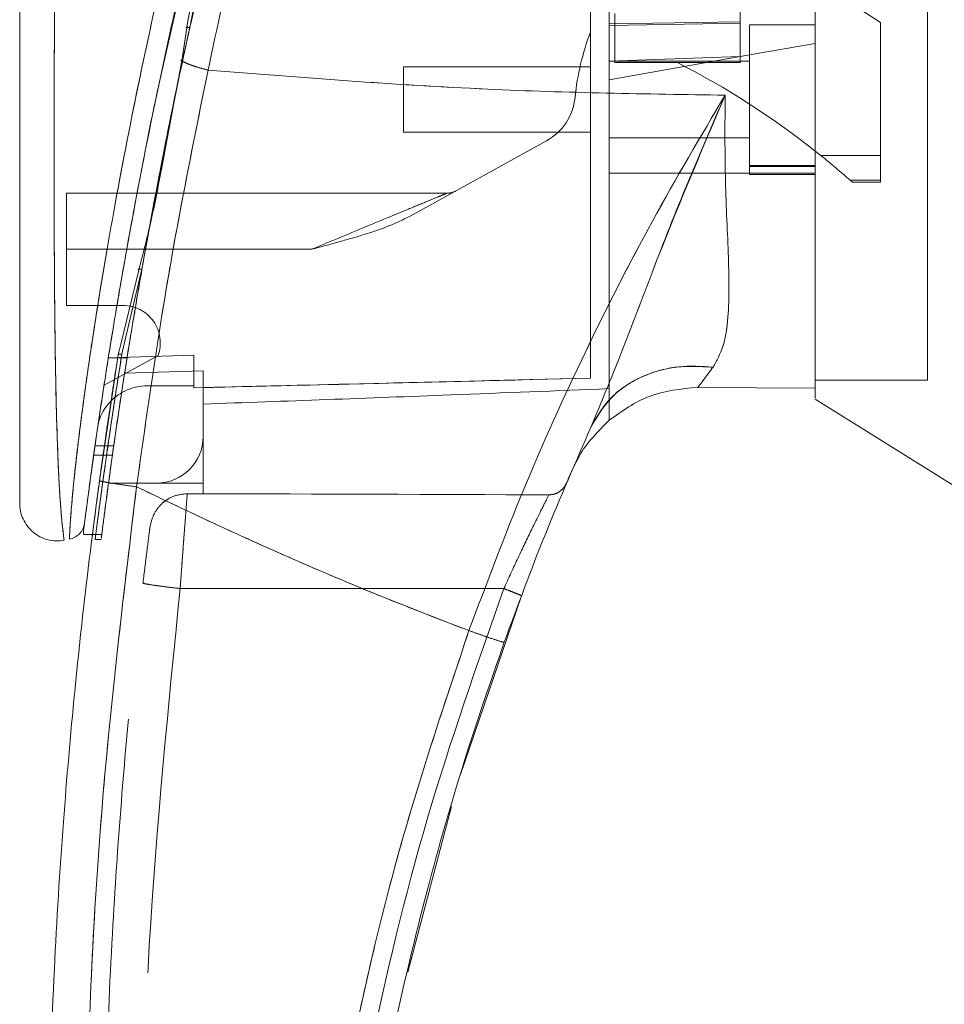
# Model space of a CAD drawing. Units: inches. Extents: x 0 to 23.4, y 0 to 16.5.
# Drawn here: x 11.3 to 11.4, y 8.2 to 8.4 of the extents above; entities that cross this region are included whole.
import ezdxf

# ---------------------------------------------------------------- set-up
doc = ezdxf.new("R2010")
doc.units = ezdxf.units.IN
doc.header["$MEASUREMENT"] = 0
doc.linetypes.add('HIDDEN', pattern=[0.07500000000000001, 0.05, -0.025])

msp = doc.modelspace()

# ---------------------------------------------------------------- linework, layer by layer
at = {"color": 7, "linetype": 'HIDDEN', "lineweight": 0}
for p, q in [((11.4204395415, 8.3624292877), (11.393596306, 8.3797984401)), ((11.2828561921, 8.3524506043), (11.2873075455, 8.3722045475)), ((11.4293872867, 8.2939924022), (11.4293872867, 8.3663204206)), ((11.393596306, 8.3658725239), (11.393596306, 8.3622934258)), ((11.3685426195, 8.3621604057), (11.393596306, 8.3625645874)), ((11.369616349, 8.3641148723), (11.369616349, 8.3547447536)), ((11.3685426195, 8.3618561121), (11.393596306, 8.3622934258)), ((11.393596306, 8.3622934258), (11.393596306, 8.3558902449)), ((11.395385855, 8.3619952655), (11.395385855, 8.3333624809)), ((11.4079126983, 8.3619952655), (11.395385855, 8.3619952655)), ((11.4204395415, 8.3369539206), (11.4204395415, 8.3624292877)), ((11.4079126983, 8.3584146111), (11.395385855, 8.3562057906)), ((11.2869856347, 8.3552265416), (11.2868004719, 8.3552233204)), ((11.395385855, 8.3562057906), (11.3685426195, 8.351472604)), ((11.393596306, 8.3558902449), (11.3685426195, 8.354995373)), ((11.395385855, 8.3550160242), (11.3685426195, 8.3550160242)), ((11.393596306, 8.3559558105), (11.393596306, 8.3547447536)), ((11.3291725408, 8.3539422948), (11.3291725408, 8.3414154516)), ((11.3649635215, 8.3539422948), (11.3291725408, 8.3539422948)), ((11.369616349, 8.3547447536), (11.3816063275, 8.3547447536)), ((11.393596306, 8.3547447536), (11.3816063275, 8.3547447536)), ((11.3291725408, 8.3414154516), (11.3649635215, 8.3414154516)), ((11.3685426195, 8.3403417222), (11.395385855, 8.3403417222)), ((11.2837106523, 8.3392663258), (11.2828596162, 8.3351189082)), ((11.2830307723, 8.3349775555), (11.283805894, 8.3391349801)), ((11.3565163318, 8.3397659438), (11.3304837837, 8.3253827529)), ((11.4090335936, 8.3369539206), (11.4204395415, 8.3369539206)), ((11.4204395415, 8.3369539206), (11.4204395415, 8.3322469955)), ((11.4079126983, 8.3350542809), (11.395385855, 8.3350542809)), ((11.395385855, 8.3348663031), (11.4079126983, 8.3348663031)), ((11.3685426195, 8.3335771136), (11.395385855, 8.3335771136)), ((11.4079126983, 8.3335771136), (11.395385855, 8.3335771136)), ((11.395385855, 8.3333624809), (11.4079126983, 8.3333624809)), ((11.4079126983, 8.3335771136), (11.4079126985, 8.2924887504)), ((11.4204395415, 8.3322469955), (11.4146087992, 8.3322469955)), ((11.4146087992, 8.3322469955), (11.4150498224, 8.3318555509)), ((11.4150498224, 8.3318555509), (11.4204395415, 8.3318555509)), ((11.4204395415, 8.3322469955), (11.4204395415, 8.3318555509)), ((11.3375256239, 8.3297833829), (11.2647487756, 8.3297833829)), ((11.2647487756, 8.3190460887), (11.2647487756, 8.3297833829)), ((11.279167503, 8.3152137802), (11.2808230199, 8.3241391508)), ((11.3116139766, 8.3190460887), (11.2647487756, 8.3190460887)), ((11.2647487756, 8.3190460887), (11.2647487756, 8.3083087945)), ((11.3116139766, 8.3190460887), (11.276278024, 8.3190460887)), ((11.279167503, 8.3152137802), (11.2758055093, 8.3009709723)), ((11.2647487756, 8.3083087945), (11.2755318326, 8.3083087945)), ((11.2758055093, 8.3009709723), (11.2753387587, 8.2989936221)), ((11.2822742844, 8.2987466191), (11.2719286955, 8.2930305986)), ((11.2890866424, 8.2987758857), (11.2727530558, 8.2982887182)), ((11.2890866424, 8.2987789857), (11.2727535445, 8.2982917856)), ((11.2741757519, 8.295924662), (11.274631913, 8.2988483298)), ((11.2746319139, 8.2988483357), (11.274831507, 8.2996701295)), ((11.2890866424, 8.2987789857), (11.2890866424, 8.2987758857)), ((11.2890866424, 8.2929186728), (11.2890866424, 8.2987758857)), ((11.276332111, 8.2982884487), (11.272753013, 8.2982884487)), ((11.272753522, 8.2982916437), (11.2763326201, 8.2982916437)), ((11.2908761915, 8.2958003967), (11.2758726856, 8.2953790831)), ((11.2908761915, 8.283255108), (11.2908761915, 8.2958003967)), ((11.2801388973, 8.2929186728), (11.2890866424, 8.2929186728)), ((11.2890866424, 8.2929186728), (11.2890866424, 8.29255315)), ((11.4079126983, 8.2939924022), (11.4293872867, 8.2939924022)), ((11.3685426195, 8.2863559745), (11.3685426195, 8.2923939898)), ((11.2908761915, 8.283255108), (11.2908761915, 8.2743073628)), ((11.2699547492, 8.2796760112), (11.2735338472, 8.2796760112)), ((11.2737884127, 8.2814655603), (11.2702093146, 8.2814655603)), ((11.3620526779, 8.2780233962), (11.3613158002, 8.2765612246)), ((11.2727885768, 8.2743073628), (11.2819284463, 8.2743073628)), ((11.2908761915, 8.2743073628), (11.2819284463, 8.2743073628)), ((11.2908761915, 8.2743073628), (11.2908761915, 8.2723068093)), ((11.2878452068, 8.272306885), (11.2908761915, 8.2723068093)), ((11.2830751522, 8.2704662621), (11.2841164221, 8.2712475079)), ((11.2697479585, 8.264489117), (11.2715375582, 8.264489117)), ((11.2701644448, 8.2635700686), (11.2714122087, 8.2635700686)), ((11.2864890508, 8.254153155), (11.348385701, 8.2541516146))]:
    msp.add_line(p, q, dxfattribs=at)
at = {"color": 7, "linetype": 'Continuous', "lineweight": 15}
for p, q in [((11.2877426141, 8.3614173045), (11.2867784254, 8.3550783784)), ((11.2867784254, 8.3550783784), (11.283805894, 8.3391349801)), ((11.4079211661, 8.3378421017), (11.4090335936, 8.3369539206)), ((11.2785718347, 8.315070355), (11.2751271575, 8.3008874252)), ((11.2746319139, 8.2988483357), (11.2710633114, 8.2747783992)), ((11.3855031104, 8.292642328), (11.4079126988, 8.2924887504)), ((11.4079126988, 8.2924887504), (11.3855031151, 8.292642328)), ((11.4079126983, 8.2904095633), (11.4365454828, 8.2725178138)), ((11.2680067386, 8.265188182), (11.2680067386, 8.2646048101)), ((11.2680067386, 8.264489117), (11.2697479585, 8.264489117)), ((11.3401293215, 8.2186138683), (11.3517343106, 8.2527942963)), ((11.3300133045, 8.180808722), (11.3383474289, 8.2124740724))]:
    msp.add_line(p, q, dxfattribs=at)
at = {"color": 8, "linetype": 'Continuous', "lineweight": 15}
for p, q in [((11.283805894, 8.3391349801), (11.2830307723, 8.3349775555)), ((11.276278024, 8.3190460887), (11.2647487756, 8.3190460887)), ((11.2751271575, 8.3008874252), (11.2746319139, 8.2988483357))]:
    msp.add_line(p, q, dxfattribs=at)
at = {"color": 7, "linetype": 'HIDDEN', "lineweight": 0}
for centre, radius, start, end in [((11.410089721, 8.3433274991), 0.0483178239083765, 159.0583967888, 174.3279606244), ((11.3091062084, 8.2129377678), 0.1592654654935489, 51.6515931818, 62.9211949845), ((11.3513237415, 8.3491641613), 0.0107372942018624, 298.9210012135, 354.3279606244), ((11.3091062084, 8.2129377678), 0.1592654654935491, 48.5143602366, 51.1394860448), ((11.3375256239, 8.3333624809), 0.0035790980672878, 270, 298.9210012135), ((11.2755318326, 8.3011505983), 0.0071581961345739, 340.3766237671, 90), ((11.2801388973, 8.283255108), 0.0096635647816736, 90, 136.285242421), ((11.2819284463, 8.283255108), 0.0089477451682178, 270, 0)]:
    msp.add_arc(centre, radius, start, end, dxfattribs=at)
at = {"color": 7, "linetype": 'Continuous', "lineweight": 15}
for centre, radius, start, end in [((11.2801388973, 8.283255108), 0.0096635647816759, 136.285242421, 163.7194762092), ((11.8875118393, 8.0506137336), 0.5726556907659267, 156.7614146377, 157.0041174294)]:
    msp.add_arc(centre, radius, start, end, dxfattribs=at)
at = {"color": 7, "linetype": 'HIDDEN', "lineweight": 0}
msp.add_ellipse((11.1342148126, 8.2546253937), major_axis=(1.025193681423207, -2.552007993017469e-05), ratio=0.0174557166, start_param=1.351732473559446, end_param=1.417384202993882, dxfattribs=at)
at = {"color": 7, "linetype": 'Continuous', "lineweight": 15}
for points, knots in [([(11.40791269827479, 8.290603548418902), (11.40791269827479, 8.290588213287045), (11.40791269827479, 8.290530102523215), (11.40791269827479, 8.293509812632083), (11.40791269827478, 8.29886657961601), (11.40791269827481, 8.30609399941944), (11.40791269827465, 8.316133593067015), (11.40791269827542, 8.331611179281301), (11.40791269827458, 8.351720880394556), (11.40791269827482, 8.373444435433917), (11.40791269827478, 8.393130528173634), (11.40791269827479, 8.410381769436722), (11.40791269827479, 8.427877654915056), (11.40791269827479, 8.448455777843478), (11.40791269827479, 8.46747164032658), (11.40791269827479, 8.484582443808003), (11.40791269827479, 8.496144189827929), (11.40791269827479, 8.50309953387652), (11.40791269827479, 8.506071784053988)], [0, 0, 0, 0, 0.0186806193029134, 0.0707881136233299, 0.1082303664085647, 0.1467181347315996, 0.2060979820999983, 0.2670498805341526, 0.3655818979061259, 0.466743328226119, 0.5346976586617276, 0.6031382011936973, 0.6730571268298122, 0.7434755598906464, 0.8499752422943627, 0.9043454080470946, 0.9591236068379441, 1, 1, 1, 1]), ([(11.40791269852959, 8.292488750423932), (11.40791269842248, 8.293597749394467), (11.40791269820467, 8.295852967011964), (11.4079126983012, 8.301795348510451), (11.40791269826677, 8.309903770096744), (11.40791269827851, 8.32234166275075), (11.40791269827358, 8.338783162504173), (11.40791269827506, 8.357421674935907), (11.40791269827475, 8.375220572837735), (11.40791269827482, 8.391811038416659), (11.4079126982748, 8.408739636972493), (11.40791269827481, 8.425818906505835), (11.40791269827481, 8.442864707305377), (11.40791269827481, 8.459876927512799), (11.40791269827481, 8.476779056002913), (11.40791269827481, 8.491866329967747), (11.40791269827481, 8.500848604983661), (11.40791269827481, 8.504614033843263)], [0, 0, 0, 0, 0.038635915849214, 0.0785685112485584, 0.1321971549354936, 0.1872919781204077, 0.2762230371332348, 0.3674772939711849, 0.4374880121416936, 0.5080244404415466, 0.5800334198314735, 0.6524912126710057, 0.7244011804787622, 0.7967880724731969, 0.8709502559667649, 0.9459014971545504, 1, 1, 1, 1]), ([(11.31683544327946, 8.450731820490546), (11.31531857606665, 8.445712439758854), (11.31261666402141, 8.436771693236016), (11.30802545719795, 8.420646353699244), (11.30285828715392, 8.401387350967873), (11.29704081102139, 8.377759964132286), (11.29357478296239, 8.361506869041037), (11.29183131100044, 8.353331281566227)], [0, 0, 0, 0, 0.1567788205003643, 0.2792614804836029, 0.4975939642090566, 0.7472810888990286, 1, 1, 1, 1]), ([(11.30712364284646, 8.445973202847842), (11.30389715154094, 8.435174463731421), (11.29784568738991, 8.41492082705575), (11.29006555012615, 8.384748789650997), (11.28339658397409, 8.3558394321662), (11.27854971548206, 8.331750005913362), (11.27511604421508, 8.31269101313696), (11.27264009266784, 8.297814726678826), (11.27074532749495, 8.285304405586635), (11.26938271910982, 8.275633550893362), (11.26848423655593, 8.268917772000973), (11.26816466636933, 8.266421503450282), (11.26800677755375, 8.265188181628146)], [0, 0, 0, 0, 0.1709125625162378, 0.3205560304024663, 0.4711867319252644, 0.6221343847154376, 0.6986696971380473, 0.7751661353246388, 0.8646581421546067, 0.9093740505267564, 0.9552247849669789, 1, 1, 1, 1]), ([(11.30889613342894, 8.443863275856316), (11.30671063623207, 8.437097238266684), (11.30234381725899, 8.423578089689826), (11.29676006062557, 8.402994207243227), (11.29155689191557, 8.382318083302321), (11.28901469705143, 8.368387831022128), (11.28774261407539, 8.361417304479309)], [0, 0, 0, 0, 0.2501734521676564, 0.4998689447164592, 0.7497405843325466, 1, 1, 1, 1]), ([(11.25580103041511, 8.423155990063584), (11.25580103041511, 8.413913503372962), (11.25580103041511, 8.39550901064784), (11.25580103041511, 8.368059331413889), (11.25580103041511, 8.343148554734471), (11.25580103041511, 8.320772657920413), (11.25580103041511, 8.30516698805414), (11.25580103041511, 8.29434535747068), (11.25580103041511, 8.288164658425437), (11.25580103041511, 8.282821096905643), (11.25580103041511, 8.278347887367621), (11.25580103041511, 8.275167377564198), (11.25580103041511, 8.273065438460097), (11.25580103041511, 8.271698512437053), (11.25580103041511, 8.270699302257215), (11.25580103041511, 8.270520813898885), (11.25580103041511, 8.270434949720732)], [0, 0, 0, 0, 0.1673812452370534, 0.3333049874351155, 0.4982233871013744, 0.6225731334387637, 0.7479451300695983, 0.7937031592244008, 0.8353933925080119, 0.8732408891939456, 0.9069072664058, 0.9364662034379578, 0.9530877672109567, 0.968215539312866, 0.9847096661067191, 1, 1, 1, 1]), ([(11.27940899215612, 8.31651571796614), (11.27946054481767, 8.316819939629156), (11.28044415254264, 8.322624388299928), (11.28336615237253, 8.337782550889607), (11.2862806647967, 8.352715908817846), (11.28848328380339, 8.36205641911062), (11.28851105038293, 8.362174167128405)], [0, 0, 0, 0, 0.020557600484669, 0.3922322152396348, 0.992338378773194, 1, 1, 1, 1]), ([(11.28082301992983, 8.32413915080545), (11.28148758959594, 8.327791821117), (11.28335760810667, 8.33806999275877), (11.28556360675862, 8.348501923969001), (11.28698563467491, 8.355226541587692)], [0, 0, 0, 0, 0.3553813303431929, 1, 1, 1, 1]), ([(11.28677864531427, 8.355078373330125), (11.28709612114287, 8.354916980125921), (11.28773108422778, 8.354594187908086), (11.28896919930505, 8.354125808481967), (11.29034602485416, 8.353690123103641), (11.29133621136358, 8.353450896439973), (11.29183131100044, 8.353331281566227)], [0, 0, 0, 0, 0.2499961927882775, 0.5000013843152288, 0.7499974694643936, 0.9999999999999999, 0.9999999999999999, 0.9999999999999999, 0.9999999999999999]), ([(11.27815554998266, 8.273621522791045), (11.28005920063671, 8.287123108840127), (11.28386512132464, 8.314116488930626), (11.28917655669333, 8.340262845602672), (11.29183131100044, 8.353331281566227)], [0, 0, 0, 0, 0.5001813779459142, 1, 1, 1, 1]), ([(11.29183130824662, 8.353331275871312), (11.30965855674292, 8.351904248058286), (11.34260898302056, 8.349266646705559), (11.3755738457861, 8.348750826906356), (11.39070364944751, 8.348514082335566)], [0, 0, 0, 0, 0.5410324086883463, 0.9999999999999999, 0.9999999999999999, 0.9999999999999999, 0.9999999999999999]), ([(11.26821432818851, 8.266805193048919), (11.26824917720057, 8.26707599708606), (11.2683058233384, 8.26751618181188), (11.26856699080892, 8.26951540031832), (11.26884442373426, 8.271608837887575), (11.26920073888825, 8.274252989224314), (11.26963290972853, 8.277395106877831), (11.27026540874691, 8.28188770680894), (11.27113418572766, 8.287848863238997), (11.27225838938173, 8.295214288877379), (11.27385211911936, 8.30516821837637), (11.27602261037833, 8.317928124938305), (11.27895747223927, 8.333512815421326), (11.28118740505863, 8.345103896243291), (11.2826295150288, 8.35145267565267), (11.2828561921154, 8.352450604277935)], [0, 0, 0, 0, 0.0506827950104094, 0.082383528920164, 0.117233172661607, 0.154820473838908, 0.1958955485165979, 0.2407864032654642, 0.3205552283500586, 0.403100309031348, 0.4860804004061373, 0.643151057515205, 0.8061110035090026, 0.9695236883744845, 1, 1, 1, 1]), ([(11.39070364986323, 8.34851408348405), (11.38600532711649, 8.340580614922716), (11.37662064643133, 8.324733881271726), (11.36377136447971, 8.29944201915882), (11.35190803323657, 8.273278122993657), (11.34512189817691, 8.255187387082108), (11.34171991735317, 8.246118257729778)], [0, 0, 0, 0, 0.2506150492841757, 0.5005918791047744, 0.7496399886578832, 1, 1, 1, 1]), ([(11.3650895356743, 8.285154725441528), (11.36700521760483, 8.28976322434073), (11.37106745112187, 8.299535618386583), (11.3769182694882, 8.315226551171468), (11.38345027404397, 8.331803666247524), (11.38826770498683, 8.34290212343019), (11.39070364983291, 8.348514083392724)], [0, 0, 0, 0, 0.2213048010483198, 0.4692802943834758, 0.7316403811604166, 1, 1, 1, 1]), ([(11.39070364983291, 8.348514083392724), (11.39067240476539, 8.342992930858076), (11.39061127524163, 8.33219105229844), (11.39142384997408, 8.317545340047168), (11.39154309314202, 8.307097898628907), (11.3905262725061, 8.300313279620676), (11.38909391588774, 8.29776559950356), (11.38838761463222, 8.296509327397647)], [0, 0, 0, 0, 0.2704042196898604, 0.5290332996186089, 0.7720006221019582, 0.8875725187417369, 1, 1, 1, 1]), ([(11.28303077228641, 8.334977555461574), (11.28239677234458, 8.331613336000883), (11.28112830199836, 8.324882400645027), (11.27942420117137, 8.318341845510496), (11.27857183474117, 8.315070355031024)], [0, 0, 0, 0, 0.4998145551590892, 1, 1, 1, 1]), ([(11.3650895356743, 8.285154725441528), (11.36634218446008, 8.287247357376343), (11.36884747431879, 8.291432608361163), (11.3750880523871, 8.295132730738768), (11.38177699721235, 8.296905094752546), (11.38618407104918, 8.29664125011528), (11.38838761463222, 8.296509327397647)], [0, 0, 0, 0, 0.2797683801994684, 0.5595350378012454, 0.779766852804394, 1, 1, 1, 1]), ([(11.38838761463222, 8.296509327397647), (11.38783266647427, 8.295754944629948), (11.3867491188369, 8.294281996834915), (11.38591165005278, 8.293179670810177), (11.3855030980445, 8.292641910454536)], [0, 0, 0, 0, 0.5121585233645305, 1, 1, 1, 1]), ([(11.36854287010289, 8.286355680289619), (11.37098879442902, 8.288105750337182), (11.37606218302114, 8.291735783089973), (11.38228194573841, 8.292332745673953), (11.38550310729261, 8.292641907455877)], [0, 0, 0, 0, 0.4821086107882332, 1, 1, 1, 1]), ([(11.36854287019129, 8.286355681083393), (11.36637512795217, 8.284213262844851), (11.3638232746837, 8.281691220839217), (11.36228432436814, 8.278503256226617), (11.36205267790275, 8.27802339620332)], [0, 0, 0, 0, 0.8494776192303923, 1, 1, 1, 1]), ([(11.34845808910334, 8.24388968807471), (11.35103862091389, 8.250870159017095), (11.35620409663133, 8.264843035848802), (11.36212603621158, 8.278380307125138), (11.36508953511706, 8.28515472420031)], [0, 0, 0, 0, 0.4995729244922474, 0.9999999999999999, 0.9999999999999999, 0.9999999999999999, 0.9999999999999999]), ([(11.27177066846713, 7.978845383935385), (11.27098778020999, 7.984569375523821), (11.26931155349622, 7.996824901804089), (11.26705536397496, 8.016473967490814), (11.26492520451496, 8.03859459102192), (11.26310588075681, 8.063196392128706), (11.26175603920389, 8.090277293094683), (11.26107274416165, 8.119492084957885), (11.26121968883037, 8.150139730130286), (11.26224252949764, 8.180323114378671), (11.26397738953959, 8.208487829580617), (11.2661462662533, 8.233439238670245), (11.26848685132604, 8.255188261096304), (11.27025043851935, 8.268597712692285), (11.27106331140736, 8.274778399242264)], [0, 0, 0, 0, 0.0583802047023567, 0.1249967128572527, 0.1998494383445611, 0.2829382843165069, 0.3742631432182458, 0.4738238967999863, 0.5782087058246997, 0.6839305419269012, 0.7789707847665466, 0.86332922730854, 0.9370056858401151, 1, 1, 1, 1]), ([(11.27106331140736, 8.274778399242262), (11.27119398852155, 8.274732978367506), (11.27145534057255, 8.274642137374808), (11.27335480331203, 8.274320831499635), (11.27569621156523, 8.273964056459157), (11.27733576603887, 8.273735701303174), (11.27815554998266, 8.273621522791045)], [0, 0, 0, 0, 0.2796187071857413, 0.5592327552908303, 0.7796145745889324, 1, 1, 1, 1]), ([(11.2788581913287, 7.97966139425288), (11.27641674544277, 7.99914683795029), (11.27152932635829, 8.038153858316976), (11.26829349904525, 8.097097467095178), (11.26815232302173, 8.156134825815844), (11.27110625301726, 8.21509386787617), (11.2758072440866, 8.254124424315263), (11.27815554998266, 8.273621522791045)], [0, 0, 0, 0, 0.1997508793288404, 0.3998721681292541, 0.6001213221747473, 0.8002469175121609, 1, 1, 1, 1]), ([(11.34171991722599, 8.246118257775347), (11.33810529142724, 8.24749919913211), (11.33089529717193, 8.250253724718856), (11.32019643929214, 8.254600103672237), (11.30962580472689, 8.259088023675329), (11.29935002176484, 8.263659339530824), (11.28886921203007, 8.268506905058914), (11.28188281874517, 8.271842154091452), (11.27815554998266, 8.273621522791045)], [0, 0, 0, 0, 0.1675427268037065, 0.3341928501120564, 0.4999966719104195, 0.6647808473051023, 0.8211592411869955, 1, 1, 1, 1]), ([(11.25580103041511, 8.270567861423112), (11.25582983859263, 8.270037404163336), (11.25588751659114, 8.268975354576545), (11.25640826705709, 8.267452628635956), (11.25722660489032, 8.266077496121211), (11.2583279627357, 8.264914200189475), (11.25965609246274, 8.264023675033688), (11.26114247238638, 8.26345205546984), (11.26272259340658, 8.263203067761648), (11.26377200013586, 8.263334492820755), (11.26429665393676, 8.263400199143069)], [0, 0, 0, 0, 0.1242439843094427, 0.2487538246765753, 0.3735295496707363, 0.4985528316574006, 0.6237811076097007, 0.7491528018436462, 0.8745882484965376, 0.9999999999999999, 0.9999999999999999, 0.9999999999999999, 0.9999999999999999]), ([(11.26819982100412, 8.266693396332707), (11.26811874841309, 8.266310354113125), (11.26795533681481, 8.26553828626002), (11.26748620634921, 8.26495103474272), (11.26724982326986, 8.264655133427004)], [0, 0, 0, 0, 0.4961250724788639, 1, 1, 1, 1]), ([(11.26531289736081, 8.263593365227829), (11.26567770377325, 8.26369374698764), (11.26640730544922, 8.263894507439474), (11.26696898680052, 8.264401593812558), (11.26724982318468, 8.264655133124748)], [0, 0, 0, 0, 0.5000076404186456, 1, 1, 1, 1]), ([(11.26951621483165, 8.262973297891183), (11.26951493219508, 8.262963111099918), (11.26946338174336, 8.262553693726797), (11.26954312687777, 8.263203349804924), (11.26969291721564, 8.264372464823682), (11.26970786302838, 8.264489117034959)], [0, 0, 0, 0, 0.0224543339794691, 0.9024622370466959, 1, 1, 1, 1]), ([(11.34171991722599, 8.246118257775347), (11.33730974365385, 8.232967534340737), (11.32847507969479, 8.206623396074265), (11.31885346012032, 8.165973327229961), (11.31195035175309, 8.124715099474953), (11.30815127104937, 8.083055961890208), (11.30713576341963, 8.041295042933104), (11.30899189114531, 8.013570702277054), (11.3099184566108, 7.999730912994344)], [0, 0, 0, 0, 0.1661584937782476, 0.3328563904494379, 0.4999953682748156, 0.6671284348396362, 0.8338329348503398, 1, 1, 1, 1]), ([(11.34171991722599, 8.246118257775347), (11.34270312151378, 8.245769468083923), (11.34466951421481, 8.245071894332542), (11.34687738504717, 8.244330466482326), (11.34820488955549, 8.243916004543555), (11.34837368880798, 8.243898460277354), (11.34845808910334, 8.243889688074708)], [0, 0, 0, 0, 0.2796246743494448, 0.559244833951718, 0.7796206698334153, 0.9999999999999999, 0.9999999999999999, 0.9999999999999999, 0.9999999999999999]), ([(11.31529792289811, 8.073103154512388), (11.31597220510153, 8.084908845533453), (11.31727241577513, 8.10767362472698), (11.32165497705617, 8.140329207213016), (11.32722069492803, 8.170203574600713), (11.33375672357166, 8.19726962653136), (11.34075069801715, 8.221585822700646), (11.34598128512077, 8.236722242960345), (11.34845808910334, 8.24388968807471)], [0, 0, 0, 0, 0.2030768873960359, 0.3915908431475911, 0.5655409443265458, 0.7249263416096615, 0.8697462600077687, 1, 1, 1, 1])]:
    msp.add_open_spline(points, degree=3, knots=knots, dxfattribs=at)
at = {"color": 7, "linetype": 'HIDDEN', "lineweight": 0}
for points, knots in [([(11.29183131100044, 8.353331281566213), (11.29357489592413, 8.3615071007846), (11.29704114855144, 8.377760656582824), (11.30333747954555, 8.403336368182895), (11.30908978226383, 8.42454321016435), (11.31376117447236, 8.44061034205436), (11.31589407753025, 8.447632542643111), (11.31683544382365, 8.450731822244816)], [0, 0, 0, 0, 0.2527307493872163, 0.5024295703425505, 0.78031583410215, 0.9030414119364266, 1, 1, 1, 1]), ([(11.26531667561138, 8.263692197034837), (11.26531653098271, 8.263689900816809), (11.26531617097098, 8.263684185038247), (11.26536698599787, 8.264962742312836), (11.26554859988047, 8.267995766455396), (11.26596595064217, 8.2727944084433), (11.26669336914101, 8.279720407026378), (11.26785642276333, 8.289085774571637), (11.27007367766884, 8.30461221218275), (11.27339438824469, 8.324657583614467), (11.27860562202515, 8.351746833594717), (11.28527582048103, 8.38166912780993), (11.29353604248252, 8.414154630219254), (11.29985821642715, 8.43544768625479), (11.30301033235735, 8.446063999839321)], [0, 0, 0, 0, 0.0126764215467264, 0.0315543287362873, 0.06723898353571, 0.1008464068787613, 0.1335091756865673, 0.197388876436074, 0.2601754875831547, 0.3846564132948376, 0.5085908252802567, 0.6733700875842992, 0.8371485252982614, 1, 1, 1, 1]), ([(11.28851105038293, 8.362174167128405), (11.29060641810521, 8.371282943623676), (11.29488309075341, 8.389874074374486), (11.30229986678374, 8.417927264047687), (11.30790187148395, 8.436624852339989), (11.31070274091375, 8.4459732028433)], [0, 0, 0, 0, 0.324472308729062, 0.662252182796572, 1, 1, 1, 1]), ([(11.30951267897186, 8.44359507580169), (11.30734537308463, 8.436848508223218), (11.30301390151829, 8.423365148163652), (11.29743580758745, 8.402843624734041), (11.29223671979249, 8.382240967041652), (11.28964249223092, 8.368384246018579), (11.28834517938693, 8.361454822237388)], [0, 0, 0, 0, 0.2501995353892236, 0.5000365568342284, 0.7499799146543618, 1, 1, 1, 1]), ([(11.28834517938693, 8.361454822237388), (11.28995550539322, 8.368534116521074), (11.29317605437543, 8.382692252147612), (11.29848233442626, 8.403492830257598), (11.3040387746887, 8.42382243006453), (11.3079928225657, 8.436999704678287), (11.30997186709143, 8.44359507580169)], [0, 0, 0, 0, 0.257292202235908, 0.5145679426409019, 0.757035907095888, 1, 1, 1, 1]), ([(11.36496352146737, 8.294399481312327), (11.36496352146737, 8.296268725251668), (11.36496352146737, 8.300050305953883), (11.36496352146736, 8.307824680644016), (11.36496352146737, 8.317372455242575), (11.36496352146736, 8.332600036761521), (11.36496352146737, 8.350708618297348), (11.36496352146733, 8.37151653838619), (11.36496352146742, 8.39736813546495), (11.36496352146739, 8.416923807221407), (11.36496352146736, 8.429997780678939)], [0, 0, 0, 0, 0.0525570282289581, 0.1063256857671256, 0.1903497469423778, 0.2752273285120532, 0.4482369068515084, 0.5852591842600431, 0.722724410377315, 1, 1, 1, 1]), ([(11.36854261953465, 8.292393989824127), (11.36854261953465, 8.29426310539714), (11.36854261953465, 8.298050248962733), (11.36854261953466, 8.305726637060639), (11.36854261953465, 8.314965479023934), (11.36854261953466, 8.329471387880565), (11.36854261953465, 8.347341407463814), (11.36854261953465, 8.368436174804843), (11.36854261953465, 8.395631282344253), (11.36854261953465, 8.416224845724274), (11.36854261953465, 8.42999812874067)], [0, 0, 0, 0, 0.0529918024533364, 0.1073703341772419, 0.1864376822739538, 0.2663078035223271, 0.4291438567390941, 0.5707642568940138, 0.7129207188937672, 1, 1, 1, 1]), ([(11.26427746573052, 8.263536449374062), (11.26427944087625, 8.263522000971973), (11.26428502900662, 8.263481123201267), (11.26410098013674, 8.26481243355687), (11.26377585267205, 8.267837437172224), (11.26344330408306, 8.272415811328704), (11.26311564785826, 8.278672392496931), (11.26283526796532, 8.28693225276757), (11.26255681337801, 8.300426731706823), (11.26240102346087, 8.31771645678236), (11.26236573011925, 8.341036875115055), (11.26245600595331, 8.366839815634185), (11.26263553792883, 8.395061659697005), (11.26279617206824, 8.413875487211188), (11.26287645487272, 8.423278387747555)], [0, 0, 0, 0, 0.0129523277151776, 0.0366450406872561, 0.077998007466963, 0.1144070383598753, 0.1486561053402208, 0.2136699028162556, 0.2763599755795282, 0.3992688906266952, 0.5205773122138052, 0.6811189127582823, 0.8406274776356772, 1, 1, 1, 1]), ([(11.28834517938693, 8.361454822237388), (11.28825083692644, 8.36102791631866), (11.28797419752464, 8.35977610459591), (11.2875196215426, 8.357699773265987), (11.28716363308612, 8.356050965063103), (11.28698563467491, 8.355226541587692)], [0, 0, 0, 0, 0.2055638010543761, 0.6027725656729136, 1, 1, 1, 1]), ([(11.28774261407539, 8.361417304479309), (11.28771448032913, 8.361428713458464), (11.28765817786117, 8.361451545600245), (11.28763352441528, 8.361478817933255), (11.28765269958388, 8.361498973064764), (11.28772070692978, 8.36151001754789), (11.28783550483893, 8.361510355139375), (11.28798495771147, 8.361500699361102), (11.28815823214246, 8.361482680674225), (11.28828288945141, 8.361464104536461), (11.28834517938693, 8.361454822237388)], [0, 0, 0, 0, 0.1249223492023596, 0.2500000000002867, 0.3750776507983309, 0.5000000000005818, 0.6249223492027033, 0.7500000000003887, 0.8750776507979916, 0.9999999999999999, 0.9999999999999999, 0.9999999999999999, 0.9999999999999999]), ([(11.2867785878835, 8.355078374642526), (11.28709615583545, 8.354916988937235), (11.28773130673661, 8.354594209905157), (11.28896907990309, 8.354125785635805), (11.29034609817623, 8.353690160687389), (11.29133623692107, 8.35345090869818), (11.29183131100044, 8.353331281566215)], [0, 0, 0, 0, 0.2499938834484595, 0.4999995729444698, 0.7499974095602676, 1, 1, 1, 1]), ([(11.29183131100044, 8.353331281566215), (11.28917655669333, 8.340262845602659), (11.28386512132464, 8.314116488930619), (11.28005920063671, 8.287123108840126), (11.27815554998266, 8.273621522791045)], [0, 0, 0, 0, 0.4998186220540822, 1, 1, 1, 1]), ([(11.39070364944751, 8.348514082335566), (11.3755738457861, 8.348750826906356), (11.34260898302056, 8.349266646705559), (11.30965855674292, 8.351904248058286), (11.29183130824662, 8.353331275871312)], [0, 0, 0, 0, 0.4589675913116519, 1, 1, 1, 1]), ([(11.34171991722599, 8.246118257775347), (11.3451215603855, 8.25518653547586), (11.35190657150371, 8.273274371893619), (11.3637669295135, 8.299432479309068), (11.37661606481131, 8.324725678278275), (11.38600216738917, 8.340575123929693), (11.39070364975737, 8.34851408354127)], [0, 0, 0, 0, 0.2503363298439214, 0.4993277371053423, 0.7492141390192775, 1, 1, 1, 1]), ([(11.39070364983291, 8.348514083392724), (11.38596799572265, 8.337365569071382), (11.37901945692385, 8.321007557589297), (11.37107403055718, 8.299531681548752), (11.36700732604972, 8.289761962742226), (11.3650895356743, 8.285154725441528)], [0, 0, 0, 0, 0.5306994849411925, 0.778685663217669, 0.9999999999999999, 0.9999999999999999, 0.9999999999999999, 0.9999999999999999]), ([(11.38838761463222, 8.296509327397647), (11.38909391588774, 8.29776559950356), (11.3905262725061, 8.300313279620676), (11.39154309314202, 8.307097898628907), (11.39142384997408, 8.317545340047168), (11.39061127524164, 8.33219105229844), (11.39067240476539, 8.342992930858076), (11.39070364983291, 8.348514083392724)], [0, 0, 0, 0, 0.1124274812582632, 0.2279993778980411, 0.4709667003813919, 0.7295957803101404, 1, 1, 1, 1]), ([(11.31161397658435, 8.319046088659313), (11.31318689586063, 8.319697962192988), (11.31637748796601, 8.321020256719866), (11.32121502464419, 8.323023493362387), (11.32577392696855, 8.324917585497648), (11.32987227699037, 8.326610480241712), (11.33314842782675, 8.327971850690282), (11.33562124685395, 8.328993465532792), (11.33693946873209, 8.32954135587333), (11.33745549930764, 8.329754648721279), (11.33750267189334, 8.329773978079242), (11.33752562391702, 8.329783382861173)], [0, 0, 0, 0, 0.1597772292400379, 0.3241005269119141, 0.4938142581839117, 0.6312823561000255, 0.7585568622884283, 0.8585292225239134, 0.9351285718365157, 0.9684365286948642, 1, 1, 1, 1]), ([(11.33752562391702, 8.329783382861173), (11.33750266463611, 8.329773978417395), (11.33745547677663, 8.329754649607695), (11.33693943487724, 8.329541362883004), (11.33562130484576, 8.32899347994518), (11.33314847786519, 8.327971874282298), (11.3298724093277, 8.326610534728276), (11.32577400810999, 8.324917616795673), (11.32121510519661, 8.323023527407424), (11.31637748807299, 8.321020256599944), (11.31318689589596, 8.319697962153388), (11.31161397658435, 8.319046088659313)], [0, 0, 0, 0, 0.0315628718156746, 0.0648706884896307, 0.1414703986307372, 0.2414367476173138, 0.3687173735220108, 0.5061772640108004, 0.6758993357325905, 0.8402227030455378, 1, 1, 1, 1]), ([(11.33048378374525, 8.325382752887483), (11.32898131844532, 8.324662850661635), (11.32597869094662, 8.323224149734694), (11.32121750780111, 8.32170810532966), (11.31643142013855, 8.320324885887253), (11.31321986122318, 8.319472373015616), (11.31161397658435, 8.319046088659313)], [0, 0, 0, 0, 0.2503097222416022, 0.5002357493566771, 0.7501015069955292, 1, 1, 1, 1]), ([(11.27153755820374, 8.264808722445999), (11.27152690718907, 8.264724955650054), (11.27149489324077, 8.264473176269663), (11.27178018506546, 8.26671746176276), (11.27237818231369, 8.271308278911556), (11.2732863677981, 8.277965876957738), (11.27467654232506, 8.287684882459374), (11.276640508826, 8.30051045478331), (11.27850220975574, 8.311273392390342), (11.27940899215612, 8.31651571796614)], [0, 0, 0, 0, 0.0405019111742891, 0.1217373302311613, 0.2516521047296142, 0.3759618308648247, 0.50063398815291, 0.75677279650112, 1, 1, 1, 1]), ([(11.27141220872422, 8.263819352593462), (11.27141038093032, 8.263805084700778), (11.27140588530126, 8.263769991491912), (11.2717339737649, 8.266361865697128), (11.27240051968819, 8.271486476518266), (11.2734051287454, 8.278825183358693), (11.27480281180157, 8.288513563666898), (11.27667042851758, 8.300661787937393), (11.2783320728597, 8.310345213692832), (11.27916750302206, 8.315213780175993)], [0, 0, 0, 0, 0.0545912862507433, 0.1342723451211738, 0.2722583936398132, 0.4080861499199808, 0.5443089265751372, 0.7708907629609695, 1, 1, 1, 1]), ([(11.27850098745866, 8.315137998201344), (11.27849027014172, 8.315156901290187), (11.27846834460018, 8.315195573325543), (11.27849226727271, 8.31524040892604), (11.27855897138733, 8.315271611038973), (11.27867172629884, 8.31528390624814), (11.27881736530378, 8.315277881271022), (11.27898591019401, 8.315255927858118), (11.27910699640839, 8.315227823756606), (11.27916750302205, 8.315213780175995)], [0, 0, 0, 0, 0.1375317080822729, 0.2813630683056084, 0.4250211387222114, 0.5686792091386429, 0.7125105693613449, 0.8563419295838621, 1, 1, 1, 1]), ([(11.2753387587102, 8.298993622103799), (11.27473208702841, 8.29513856889175), (11.27352131599489, 8.287444808160867), (11.2722216669426, 8.278388657412453), (11.27132787099877, 8.271902746787026), (11.27075048979295, 8.267588349352064), (11.27036110623283, 8.264627411039802), (11.27017443555151, 8.263202016954054), (11.27022448371346, 8.263583706497286), (11.27022537428823, 8.263590498416617)], [0, 0, 0, 0, 0.2517265494732789, 0.502385760903358, 0.6278271712563459, 0.7517868396866196, 0.8756962352905113, 0.9977880946508075, 1, 1, 1, 1]), ([(11.27316463652306, 8.28480033334487), (11.27329165922919, 8.285684675000635), (11.27393328348403, 8.290151711432014), (11.27471322369288, 8.29505835192454), (11.27533875871021, 8.298993622103872)], [0, 0, 0, 0, 0.1979705492330879, 0.9999999999999999, 0.9999999999999999, 0.9999999999999999, 0.9999999999999999]), ([(11.2753387587102, 8.298993622103799), (11.27523878042502, 8.29900290244719), (11.27503885313162, 8.299021460416379), (11.27481012218898, 8.298989156551297), (11.27466909733077, 8.298928528681666), (11.27464430754146, 8.298875064893075), (11.27463191392101, 8.298848335746829)], [0, 0, 0, 0, 0.2796757720032015, 0.5592696456361147, 0.7796574764505978, 1, 1, 1, 1]), ([(11.27533875871021, 8.298993622103872), (11.27523878042503, 8.299002902447262), (11.27503885313163, 8.29902146041645), (11.27481012218899, 8.29898915655137), (11.27466909733078, 8.298928528681738), (11.27464430754148, 8.298875064893146), (11.27463191392102, 8.2988483357469)], [0, 0, 0, 0, 0.2796757720031943, 0.559269645635876, 0.7796574764504279, 1, 1, 1, 1]), ([(11.27243597651682, 8.284465148585436), (11.27274720037335, 8.286592135368242), (11.27329324450981, 8.290323946528378), (11.27391036573237, 8.294240423928109), (11.27417575193205, 8.29592466199232)], [0, 0, 0, 0, 0.5699609898612193, 1, 1, 1, 1]), ([(11.38550311101519, 8.292641771197681), (11.38591237353057, 8.293180474645592), (11.38675011408478, 8.294283174521677), (11.3878334978099, 8.295756015431088), (11.38838761463222, 8.296509327397647)], [0, 0, 0, 0, 0.4885313398449064, 1, 1, 1, 1]), ([(11.28908664244088, 8.292555229077122), (11.29965034606823, 8.292808390597143), (11.32494286648384, 8.29341453150562), (11.35023495575266, 8.294038417302717), (11.36496352146739, 8.294401730228879)], [0, 0, 0, 0, 0.4176611683521738, 1, 1, 1, 1]), ([(11.28908664244088, 8.292553149950836), (11.29894876686341, 8.292789417583343), (11.32424129076684, 8.293395352419164), (11.34953338445259, 8.294019004945108), (11.36496352146737, 8.294399481312327)], [0, 0, 0, 0, 0.3899225107063548, 1, 1, 1, 1]), ([(11.36854261953465, 8.292393989824127), (11.35843766652568, 8.291990289822515), (11.34044175305988, 8.291271340383691), (11.31455262027737, 8.290294535280468), (11.29876834007661, 8.289725789274243), (11.29087619147452, 8.289441415964793)], [0, 0, 0, 0, 0.3903501984394234, 0.695174770850689, 1, 1, 1, 1]), ([(11.26970786302838, 8.264489117034959), (11.26981586647874, 8.26533841244963), (11.2700373151229, 8.267079794946731), (11.27059529723606, 8.2713433660792), (11.27133095516207, 8.27674586352967), (11.27196084743143, 8.2812756100913), (11.27237939336819, 8.284085306272607), (11.27243597651682, 8.284465148585436)], [0, 0, 0, 0, 0.2035032279594816, 0.4172599464799149, 0.6598124360987819, 0.9540101054597542, 1, 1, 1, 1]), ([(11.27022537428823, 8.263590498416617), (11.27025478046918, 8.263815049039243), (11.27031446188805, 8.264270786551995), (11.27074405004428, 8.26754245221832), (11.27130834233202, 8.27175099373861), (11.27208632208469, 8.277441156988685), (11.27275908920496, 8.282032593130621), (11.27316463652306, 8.28480033334487)], [0, 0, 0, 0, 0.1755873737441746, 0.3563639772864455, 0.5393070020158008, 0.7222920024307193, 1, 1, 1, 1]), ([(11.27815554998266, 8.273621522791045), (11.27711250948863, 8.273767557159497), (11.27502644588, 8.274059623463138), (11.27269292226834, 8.274428796648412), (11.27130351862019, 8.274680586645161), (11.27114338091502, 8.274745794865396), (11.27106331140736, 8.274778399242262)], [0, 0, 0, 0, 0.2796187071857341, 0.5592327552908186, 0.7796145745889262, 1, 1, 1, 1]), ([(11.3570061808096, 8.272087751588176), (11.35740926364565, 8.272126478707959), (11.35821512598511, 8.272203903804137), (11.35928951255748, 8.272822972278977), (11.35999975648639, 8.273582142011655), (11.36027090152523, 8.27413993369707), (11.36036341805823, 8.274330256017159)], [0, 0, 0, 0, 0.2822972800618245, 0.5643821224349587, 0.8513642148175449, 1, 1, 1, 1]), ([(11.2788581913287, 7.97966139425288), (11.27641674544275, 7.999146837950341), (11.27152932635828, 8.038153858316567), (11.26829349904546, 8.097097467094848), (11.26815232302144, 8.15613482581587), (11.27110625301747, 8.215093867876638), (11.2758072440867, 8.254124424315664), (11.27815554998266, 8.273621522791045)], [0, 0, 0, 0, 0.1997508793293659, 0.3998721681245748, 0.6001213221755018, 0.8002469175163063, 1, 1, 1, 1]), ([(11.27815554998266, 8.273621522791045), (11.28250708722559, 8.271544649008781), (11.29088603083969, 8.267545600547576), (11.30347455120095, 8.261786772836361), (11.31597730483136, 8.256352617957644), (11.32874639834792, 8.251088824888496), (11.33738626608385, 8.247778617161991), (11.34171991722599, 8.246118257775347)], [0, 0, 0, 0, 0.2087847347039616, 0.4020178208089227, 0.599387137556752, 0.7990575270422372, 1, 1, 1, 1]), ([(11.28784520679071, 8.27230688500526), (11.28697229772286, 8.272212806813506), (11.28522740079498, 8.272024749713609), (11.28297843210871, 8.270571828343792), (11.28131055741906, 8.268485870485806), (11.2809146311762, 8.266778460285025), (11.28071659926355, 8.265924458526289)], [0, 0, 0, 0, 0.2501647934756454, 0.500065580345028, 0.7499459277899926, 1, 1, 1, 1]), ([(11.28784520679071, 8.27230688500526), (11.28780380061238, 8.271786594330342), (11.28771733347597, 8.270700088727185), (11.28744671242459, 8.267134261010975), (11.28721221350046, 8.264032275549164), (11.28708981743669, 8.262389194798752), (11.28702203622398, 8.261474030255336), (11.28698645699339, 8.260992490069183), (11.28696824438465, 8.260745748753065), (11.28695903188053, 8.26062088299549), (11.28695439905927, 8.260558076720555), (11.28695207600094, 8.26052658023738), (11.28695091280946, 8.260510808664725), (11.28695033079808, 8.26050291704592), (11.28695003968846, 8.260498969778476), (11.28694989410767, 8.260496995780247), (11.28694982131078, 8.260496008690009), (11.28694978491072, 8.260495515122109), (11.28694976671027, 8.260495268332463), (11.28694975760995, 8.260495144936217), (11.28694975240974, 8.260495074423636), (11.28694529019953, 8.26043456872739), (11.28690218346466, 8.259860059842008), (11.28674899913948, 8.257793456704675), (11.28659953814446, 8.255700413048157), (11.28648905084863, 8.254153154958448)], [0, 0, 0, 0, 0.2389304508323078, 0.4989504638616947, 0.615623379234422, 0.6804624288893979, 0.7145048711522367, 0.7319310010879386, 0.7407451543261909, 0.7451774831606589, 0.7473999579879574, 0.7485127726632944, 0.7490695742731295, 0.7493480736406373, 0.7494873479643586, 0.7495569912861229, 0.7495918144869718, 0.7496092264723859, 0.7496179325613382, 0.7496222856298795, 0.749624462170163, 0.7496266387144584, 0.757092885602984, 0.8204337512847111, 1, 1, 1, 1]), ([(11.28648905084863, 8.254153154958448), (11.28664529175689, 8.256317254785412), (11.28695717624295, 8.260637180788699), (11.28739019678017, 8.266394862731397), (11.28771723183596, 8.270697278422782), (11.28780376509109, 8.27178565151372), (11.28784520679071, 8.27230688500526)], [0, 0, 0, 0, 0.2507353656037065, 0.5005121354940186, 0.7607899296980315, 0.9999999999999999, 0.9999999999999999, 0.9999999999999999, 0.9999999999999999]), ([(11.34838570104275, 8.254151614638607), (11.34929815941069, 8.256142581169458), (11.35112382226125, 8.260126142238963), (11.35372355867762, 8.26552614391704), (11.35594254612364, 8.269996005595548), (11.35665187366055, 8.271390909494182), (11.35700618044829, 8.27208765943523)], [0, 0, 0, 0, 0.2499042800656786, 0.5000129061670034, 0.7502580797898145, 1, 1, 1, 1]), ([(11.35700618044829, 8.27208765943523), (11.3566517133929, 8.27139059397904), (11.35594271032123, 8.269996327453896), (11.35372506415645, 8.265529172195937), (11.35112596314614, 8.260130730869768), (11.34929924540112, 8.256144923196302), (11.34838570104275, 8.254151614638607)], [0, 0, 0, 0, 0.2498310999250577, 0.4997108040168469, 0.7498046023858915, 1, 1, 1, 1]), ([(11.28071659926355, 8.265924458526305), (11.28066176908048, 8.265500904704108), (11.28055198504401, 8.264652841727399), (11.28022064680149, 8.262050260449666), (11.2798165256133, 8.258807891766414), (11.2795263628265, 8.25639509344781), (11.2793811861242, 8.255187901763897)], [0, 0, 0, 0, 0.2491893382348361, 0.4989407269474463, 0.7493057820400542, 1, 1, 1, 1]), ([(11.2719069717179, 8.129353891088558), (11.27199875807804, 8.14000264073525), (11.27217267713681, 8.160180154178358), (11.2734600375036, 8.188742056207497), (11.2751918501624, 8.213909159580096), (11.27715750504515, 8.23568841812509), (11.27868226050142, 8.249059015353646), (11.2793811861242, 8.255187901763897)], [0, 0, 0, 0, 0.2532783337092196, 0.4799180328981563, 0.6799185319434352, 0.8532793317896957, 1, 1, 1, 1]), ([(11.2793811861242, 8.255187901763895), (11.27951254087112, 8.255144692575119), (11.27977524817877, 8.255058274916712), (11.28167891410323, 8.254769685231771), (11.28402499729169, 8.254453279774399), (11.28566769518817, 8.254253197108802), (11.28648905084863, 8.254153154958448)], [0, 0, 0, 0, 0.2796189232654088, 0.5592331927160855, 0.7796147953416268, 0.9999999999999999, 0.9999999999999999, 0.9999999999999999, 0.9999999999999999]), ([(11.28948947562105, 7.981166479324413), (11.28670874186378, 8.003815670450114), (11.28114726484967, 8.049114130075948), (11.27849604574009, 8.117555163597595), (11.27964220402159, 8.18603827383417), (11.2842067485545, 8.231447995432989), (11.28648905084863, 8.254153154958448)], [0, 0, 0, 0, 0.2499994477487223, 0.4999997495484125, 0.7499965855424118, 1, 1, 1, 1]), ([(11.28948947562105, 7.981166479324413), (11.28670874186378, 8.003815670450104), (11.28114726484968, 8.049114130075935), (11.27849604574009, 8.117555163597572), (11.27964220402159, 8.186038273834157), (11.2842067485545, 8.231447995432976), (11.28648905084863, 8.254153154958448)], [0, 0, 0, 0, 0.2499994477485875, 0.4999997495484131, 0.7499965855422779, 1, 1, 1, 1]), ([(11.31172158592066, 8.073337403258135), (11.31268073587999, 8.088728695307521), (11.31460213707711, 8.119561045015956), (11.3222456026745, 8.165327519517742), (11.33303314615062, 8.210456406091721), (11.34327372853366, 8.239602329100146), (11.34838570104275, 8.254151614638607)], [0, 0, 0, 0, 0.2495991399551701, 0.5000053241358433, 0.7504088203089241, 1, 1, 1, 1]), ([(11.34838570104275, 8.254151614638607), (11.34327372853367, 8.239602329100181), (11.33303314615066, 8.210456406091827), (11.32224560267455, 8.16532751951796), (11.31460213707716, 8.119561045016289), (11.31268073588002, 8.088728695307928), (11.31172158592067, 8.073337403258579)], [0, 0, 0, 0, 0.2495911796910806, 0.4999946758641575, 0.7504008600448279, 1, 1, 1, 1]), ([(11.34838570104275, 8.254151614638607), (11.34887997477378, 8.253963435447494), (11.34986851388063, 8.253587080246255), (11.35097240889814, 8.2531454262141), (11.35162668047014, 8.25286751865922), (11.35169843368959, 8.252818703859434), (11.35173431059709, 8.252794296256956)], [0, 0, 0, 0, 0.2796159456947211, 0.5592271647491802, 0.7796117531449345, 1, 1, 1, 1]), ([(11.34171991722599, 8.246118257775347), (11.33730974365397, 8.232967534340982), (11.32847507969515, 8.20662339607507), (11.31885346012042, 8.165973327230832), (11.31195035175323, 8.124715099475885), (11.30815127104932, 8.083055961890553), (11.30713576341962, 8.041295042933443), (11.30899189114532, 8.013570702277054), (11.3099184566108, 7.999730912994344)], [0, 0, 0, 0, 0.1661584937750589, 0.33285639044217, 0.499995368274805, 0.6671284348355556, 0.8338329348503394, 1, 1, 1, 1]), ([(11.34845808910334, 8.243889688074708), (11.34832377922043, 8.243910502819945), (11.34805516162315, 8.243952131974352), (11.34625007848503, 8.244537940619653), (11.34403816377681, 8.245294099224168), (11.34249267016046, 8.245843536806316), (11.34171991722599, 8.246118257775347)], [0, 0, 0, 0, 0.2796246743494307, 0.5592448339517068, 0.779620669833411, 1, 1, 1, 1])]:
    msp.add_open_spline(points, degree=3, knots=knots, dxfattribs=at)
at = {"color": 8, "linetype": 'Continuous', "lineweight": 15}
for points, knots in [([(11.30301032229136, 8.446064002592069), (11.29987553670901, 8.435508076702824), (11.29359450547131, 8.41435763482687), (11.28541102714983, 8.382215399370528), (11.27881783888138, 8.352737430521426), (11.27365567165169, 8.326089422298573), (11.27034199476786, 8.306310519114271), (11.26810337683166, 8.290901075746802), (11.26691074360794, 8.281549083427144), (11.2661391388449, 8.274529595030907), (11.26567156539996, 8.269539233386766), (11.26537994070982, 8.265425054675715), (11.26530947153139, 8.263500996311546), (11.26531573547959, 8.263667245357786), (11.26531667561138, 8.263692197034837)], [0, 0, 0, 0, 0.1619696219366165, 0.3245313684829299, 0.4863656770739173, 0.6078536193887512, 0.7308649235353261, 0.7929959824447801, 0.8558597035488835, 0.8882708074046801, 0.9214346983599694, 0.9563009485203644, 0.9934413781933173, 1, 1, 1, 1]), ([(11.26287643546163, 8.423278387951395), (11.26279706358499, 8.41398635199021), (11.26263858963227, 8.395433865517184), (11.26246083728494, 8.367669288380558), (11.26236877138025, 8.342339043829943), (11.26239457020252, 8.31940436514899), (11.26253376440597, 8.302337405503764), (11.26278557997561, 8.288949016082729), (11.26303724566664, 8.280725479609965), (11.26332938413179, 8.274413112231993), (11.2636244613082, 8.269731181061001), (11.26399878822303, 8.265541252980828), (11.26430459673052, 8.263341688040894), (11.26428214406203, 8.263502865721344), (11.26427746573052, 8.263536449374062)], [0, 0, 0, 0, 0.1571203247379521, 0.3137065667325192, 0.4705006435341175, 0.5892276913404161, 0.7103604108490509, 0.7719343015676089, 0.8354865579169893, 0.8689183735457628, 0.9039998157814805, 0.9427697623646423, 0.9880752693522117, 1, 1, 1, 1]), ([(11.28680047190919, 8.35522332038219), (11.28678310927576, 8.355223224496488), (11.2866841981121, 8.355222678256396), (11.28662957946413, 8.355190539139626), (11.28664603489529, 8.355138244747307), (11.28673429971014, 8.355098331827628), (11.28677842536667, 8.355078378420512)], [0, 0, 0, 0, 0.0763006673426015, 0.4346683829402676, 0.717377430613869, 1, 1, 1, 1]), ([(11.27857183474116, 8.315070355031024), (11.27854128690599, 8.31509337136903), (11.27850939949599, 8.315117397012832), (11.27850132659728, 8.315137167646489), (11.27850098745866, 8.315137998201344)], [0, 0, 0, 0, 0.9579904786919091, 1, 1, 1, 1])]:
    msp.add_open_spline(points, degree=3, knots=knots, dxfattribs=at)
at = {"color": 7, "linetype": 'HIDDEN', "lineweight": 0}
for points in [[(11.38838761463222, 8.296509327397647), (11.38588332697724, 8.296635701104107), (11.38087475166728, 8.296888448517024), (11.37404882327053, 8.294657383041047), (11.36837042024308, 8.290794310613823), (11.3661831638639, 8.287034587165625), (11.3650895356743, 8.285154725441528)], [(11.28648905084863, 8.254153154958448), (11.28555581417213, 8.254267162893301), (11.28368934081913, 8.254495178763007), (11.28133692150753, 8.25481892592104), (11.27969433011264, 8.25507676334945), (11.27948556745368, 8.255150855625747), (11.2793811861242, 8.255187901763897)], [(11.34838570104275, 8.254151614638607), (11.34882709522043, 8.253983739355782), (11.3497098835758, 8.253647988790132), (11.35082091357825, 8.253207109166743), (11.3515937242262, 8.252884396767413), (11.35168744847346, 8.252824329760443), (11.35173431059709, 8.252794296256956)]]:
    msp.add_open_spline(points, degree=3, dxfattribs=at)

doc.saveas('drawing.dxf')
